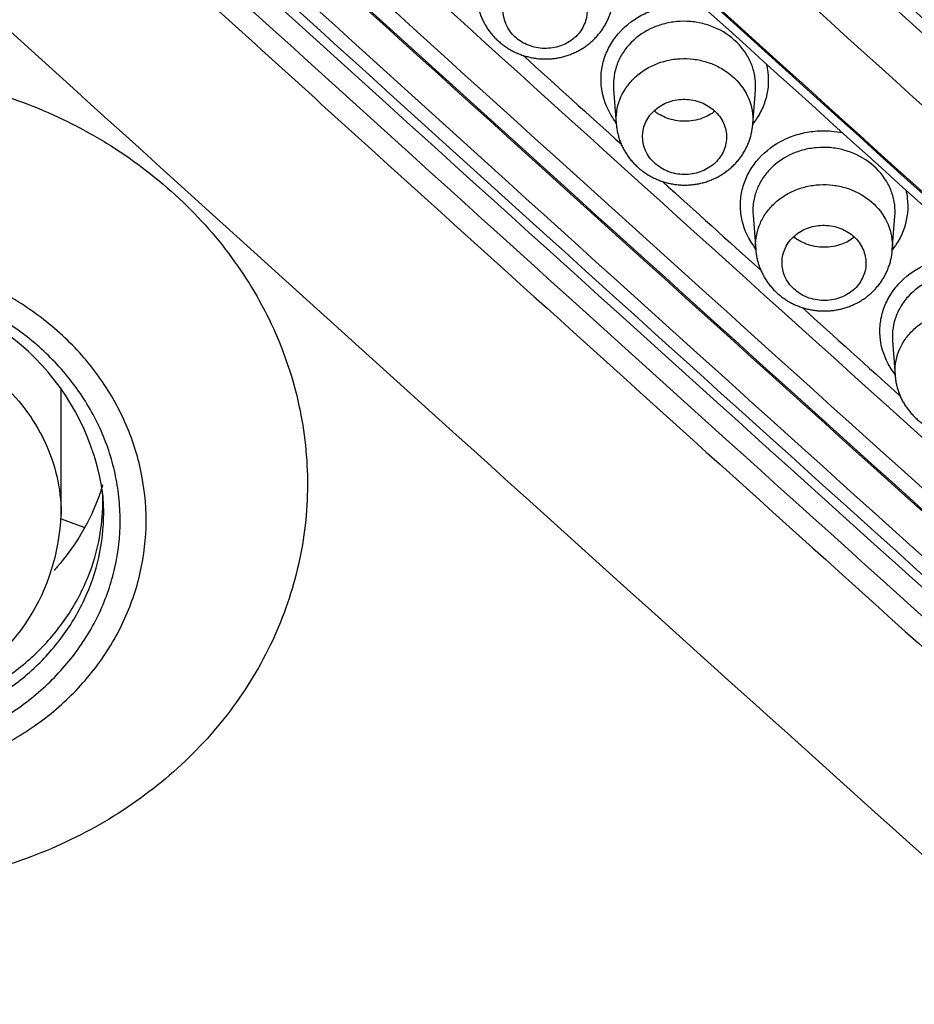
# Model space of a CAD drawing. Units: millimetres. Extents: x -18 to 873, y -18 to 2071.
# Drawn here: x 130 to 140, y 1547 to 1559 of the extents above; entities that cross this region are included whole.
import ezdxf

# ---------------------------------------------------------------- set-up
doc = ezdxf.new("R2010")
doc.units = ezdxf.units.MM
doc.layers.add('Default', color=7, linetype='Continuous')
doc.layers.add('DV1_Default', color=7, linetype='Continuous')

# ---------------------------------------------------------------- blocks, each defined once
blk = doc.blocks.new('SE')
at = {"layer": 'DV1_Default', "color": 7}
for p, q in [((136.843, 1557.791), (136.874, 1557.378)), ((138.502, 1557.371), (138.533, 1557.778)), ((138.505, 1556.29), (138.536, 1555.877)), ((140.164, 1555.871), (140.195, 1556.278)), ((140.167, 1554.791), (140.198, 1554.379)), ((130.26, 1552.725), (130.26, 1554.234)), ((130.26, 1552.672), (130.53, 1552.572)), ((130.26, 1552.672), (130.53, 1552.572))]:
    blk.add_line(p, q, dxfattribs=at)
for centre, radius, start, end in [((2350.666, 4007.055), 3295.268, 227.788498, 228.099532), ((2169.911, 3805.944), 3028.003, 227.767993, 228.106939), ((2156.065, 3790.685), 3007.532, 227.766839, 228.108053), ((2393.806, 4054.579), 3364.242, 227.792537, 228.09753), ((2395.703, 4056.61), 3366.92, 227.792563, 228.097337), ((2391.079, 4052.49), 3362.923, 227.792015, 228.097118), ((2393.41, 4054.563), 3366.471, 227.792554, 228.097333), ((2165.246, 3801.823), 3026.743, 227.767861, 228.10689), ((2393.549, 4054.678), 3366.839, 227.792551, 228.097333), ((2392.538, 4053.817), 3365.935, 227.792376, 228.097259), ((2165.833, 3802.344), 3027.636, 227.768021, 228.10695), ((2166.023, 3802.502), 3028.135, 227.768018, 228.106948), ((2311.203, 3965.068), 3248.203, 227.786346, 228.102177), ((2390.932, 4052.365), 3362.541, 227.88088, 227.907822), ((2390.932, 4052.365), 3362.541, 227.91907, 227.945982), ((127.932, 1552.573), 2.851, 7.6639, 82.1475), ((2390.932, 4052.365), 3362.541, 227.957232, 227.984096), ((127.765, 1552.821), 2.497, 236.5526, 357.8045)]:
    blk.add_arc(centre, radius, start, end, dxfattribs=at)
for centre, major_axis, ratio, start_param, end_param in [((154.704, 1546.022), (64.916, 0), 0.891007, 0, 3.210182), ((156.188, 2111.676), (832.491, -934.327), 0.32102, -1.249852, -1.234823), ((155.765, 2111.299), (832.89, -934.775), 0.32102, -1.249852, -1.234823), ((153.642, 2109.408), (832.89, -934.775), 0.32102, -1.249852, -1.234823)]:
    blk.add_ellipse(centre, major_axis=major_axis, ratio=ratio, start_param=start_param, end_param=end_param, dxfattribs=at)
for points, knots in [([(154.704, 1608.978), (153.455, 1608.977), (151.515, 1608.916), (148.425, 1608.702), (146.05, 1608.429), (144.165, 1608.168), (142.933, 1607.965), (142.165, 1607.831), (141.638, 1607.734), (140.969, 1607.607), (139.747, 1607.361), (137.699, 1606.902), (135.169, 1606.242), (132.388, 1605.398), (129.245, 1604.309), (126.289, 1603.11), (124.073, 1602.084), (123.103, 1601.609), (122.632, 1601.374), (121.858, 1600.981), (120.494, 1600.258), (118.77, 1599.276), (117.423, 1598.45), (116.65, 1597.954), (116.026, 1597.549), (115.014, 1596.873), (113.713, 1595.951), (112.521, 1595.058), (111.755, 1594.459), (111.325, 1594.115), (110.848, 1593.729), (109.932, 1592.971), (108.613, 1591.815), (107.464, 1590.742), (106.777, 1590.072), (106.164, 1589.464), (105.391, 1588.673), (104.3, 1587.5), (103.356, 1586.429), (102.679, 1585.624), (102.345, 1585.217), (101.801, 1584.549), (101.176, 1583.752), (100.572, 1582.941), (100.104, 1582.302), (99.561, 1581.539), (99, 1580.714), (98.643, 1580.172), (98.182, 1579.465), (97.669, 1578.642), (97.186, 1577.83), (96.914, 1577.363), (96.468, 1576.585), (96.015, 1575.753), (95.641, 1575.031), (95.395, 1574.551), (95.051, 1573.861), (94.677, 1573.072), (94.406, 1572.479), (94.049, 1571.681), (93.698, 1570.855), (93.386, 1570.071), (93.179, 1569.54), (92.916, 1568.842), (92.646, 1568.081), (92.457, 1567.523), (92.28, 1566.989), (92.065, 1566.312), (91.865, 1565.639), (91.725, 1565.152), (91.55, 1564.522), (91.372, 1563.834), (91.222, 1563.212), (91.086, 1562.631), (90.945, 1561.991), (90.816, 1561.347), (90.71, 1560.797), (90.603, 1560.205), (90.51, 1559.641), (90.421, 1559.068), (90.342, 1558.518), (90.269, 1557.952), (90.197, 1557.348), (90.146, 1556.875), (90.092, 1556.308), (90.052, 1555.854), (90.02, 1555.438), (89.987, 1554.946), (89.965, 1554.592), (89.939, 1554.087), (89.924, 1553.728), (89.91, 1553.341), (89.903, 1553.087), (89.897, 1552.859), (89.894, 1552.726), (89.893, 1552.668)], [0, 0, 0, 0, 0.034061, 0.064136, 0.089293, 0.107739, 0.120385, 0.127392, 0.130991, 0.136611, 0.147869, 0.168608, 0.199923, 0.226942, 0.256704, 0.301041, 0.324271, 0.331568, 0.334205, 0.340473, 0.358251, 0.38177, 0.401789, 0.407233, 0.410313, 0.424895, 0.445142, 0.460082, 0.471528, 0.475676, 0.477396, 0.490814, 0.513091, 0.532789, 0.540627, 0.543582, 0.560261, 0.575847, 0.594755, 0.605993, 0.60967, 0.611677, 0.633692, 0.642351, 0.644345, 0.659326, 0.672699, 0.676751, 0.680449, 0.700157, 0.708371, 0.711336, 0.717811, 0.737726, 0.742401, 0.744547, 0.755442, 0.767776, 0.773307, 0.77696, 0.796654, 0.802949, 0.804919, 0.815543, 0.827686, 0.831729, 0.835118, 0.846417, 0.855337, 0.858523, 0.863313, 0.877143, 0.882248, 0.8847, 0.897069, 0.904155, 0.906677, 0.915801, 0.924302, 0.925821, 0.935244, 0.942921, 0.944955, 0.955609, 0.958874, 0.964049, 0.970873, 0.972876, 0.980532, 0.982747, 0.9898, 0.99255, 0.9956, 0.998286, 1, 1, 1, 1]), ([(89.793, 1547.073), (89.792, 1548.819), (89.954, 1552.102), (90.663, 1556.807), (91.723, 1561.084), (93.071, 1565.034), (94.668, 1568.742), (96.617, 1572.493), (99.133, 1576.541), (102.464, 1580.976), (106.756, 1585.647), (112.146, 1590.344), (118.232, 1594.463), (124.776, 1597.87), (131.518, 1600.536), (138.826, 1602.585), (146.605, 1603.916), (151.973, 1604.243), (154.695, 1604.243), (154.704, 1604.244)], [0, 0, 0, 0, 0.05804, 0.109194, 0.157766, 0.20362, 0.246432, 0.289811, 0.341056, 0.400208, 0.467121, 0.541511, 0.623132, 0.692944, 0.765656, 0.841204, 0.919368, 0.999753, 1, 1, 1, 1]), ([(90.014, 1541.124), (89.998, 1541.356), (89.984, 1541.588), (89.919, 1542.771), (89.893, 1543.719), (89.895, 1546.557), (90, 1548.438), (90.414, 1552.179), (90.723, 1554.04), (91.342, 1556.814), (91.574, 1557.737), (91.961, 1559.116), (92.097, 1559.575), (92.382, 1560.492), (92.531, 1560.95), (93.306, 1563.226), (94.022, 1565.006), (95.64, 1568.484), (96.542, 1570.184), (98.531, 1573.502), (99.618, 1575.121), (101.096, 1577.094), (101.397, 1577.486), (102.012, 1578.265), (102.326, 1578.651), (103.279, 1579.796), (103.933, 1580.543), (105.951, 1582.734), (108.788, 1585.522), (111.915, 1588.052), (114.371, 1589.85), (115.207, 1590.433), (116.919, 1591.565), (117.795, 1592.115), (120.453, 1593.699), (122.271, 1594.669), (125.995, 1596.444), (127.901, 1597.249), (131.803, 1598.692), (133.798, 1599.331), (136.349, 1600.023), (136.863, 1600.156), (137.893, 1600.41), (138.409, 1600.532), (139.96, 1600.879), (140.997, 1601.087), (144.12, 1601.641), (146.217, 1601.919), (150.439, 1602.291), (152.564, 1602.385), (154.704, 1602.385)], [0, 0, 0, 0, 0.007332, 0.007332, 0.037413, 0.037413, 0.097575, 0.097575, 0.157737, 0.157737, 0.187817, 0.187817, 0.202858, 0.202858, 0.217898, 0.217898, 0.27806, 0.27806, 0.338222, 0.338222, 0.398383, 0.398383, 0.413424, 0.413424, 0.428464, 0.428464, 0.458545, 0.458545, 0.518707, 0.578868, 0.578868, 0.608949, 0.608949, 0.63903, 0.63903, 0.699192, 0.699192, 0.759353, 0.759353, 0.819515, 0.819515, 0.834555, 0.834555, 0.849596, 0.849596, 0.879677, 0.879677, 0.939838, 0.939838, 1, 1, 1, 1]), ([(154.704, 1598.777), (152.665, 1598.777), (150.637, 1598.688), (146.604, 1598.332), (144.598, 1598.066), (141.607, 1597.534), (140.611, 1597.333), (138.641, 1596.892), (137.666, 1596.65), (134.769, 1595.863), (130.982, 1594.651), (127.344, 1593.117), (124.672, 1591.843), (123.791, 1591.398), (122.484, 1590.699), (122.05, 1590.46), (121.19, 1589.974), (120.765, 1589.727), (118.657, 1588.47), (117.038, 1587.397), (113.93, 1585.121), (112.441, 1583.918), (109.595, 1581.38), (108.237, 1580.046), (106.624, 1578.294), (106.305, 1577.939), (105.68, 1577.224), (105.373, 1576.864), (104.467, 1575.775), (103.886, 1575.039), (102.207, 1572.796), (101.174, 1571.259), (99.279, 1568.1), (98.418, 1566.478), (97.256, 1563.98), (96.891, 1563.137), (96.376, 1561.856), (96.21, 1561.426), (95.892, 1560.566), (95.739, 1560.135), (95.004, 1557.976), (94.516, 1556.233), (93.731, 1552.719), (93.436, 1550.947), (93.039, 1547.374), (92.938, 1545.573), (92.937, 1541.941), (93.037, 1540.136), (93.434, 1536.552), (93.73, 1534.772), (94.322, 1532.12), (94.544, 1531.24), (94.915, 1529.923), (95.044, 1529.485), (95.316, 1528.61), (95.458, 1528.174), (96.197, 1526.008), (96.88, 1524.314), (98.422, 1521.001), (99.282, 1519.382), (101.178, 1516.22), (102.215, 1514.677), (103.908, 1512.42), (104.496, 1511.676), (105.706, 1510.223), (106.329, 1509.512), (108.251, 1507.427), (110.954, 1504.771), (113.935, 1502.361), (116.277, 1500.647), (117.075, 1500.092), (118.299, 1499.282), (118.712, 1499.016), (119.544, 1498.493), (119.964, 1498.237), (122.072, 1496.981), (123.804, 1496.057), (127.351, 1494.367), (129.168, 1493.601), (132.887, 1492.226), (134.789, 1491.617), (137.222, 1490.958), (137.712, 1490.831), (138.693, 1490.589), (139.184, 1490.473), (140.66, 1490.143), (141.648, 1489.945), (144.622, 1489.417), (146.619, 1489.153), (150.64, 1488.799), (152.665, 1488.709), (154.704, 1488.709)], [0, 0, 0, 0, 0.03125, 0.03125, 0.0625, 0.0625, 0.078125, 0.078125, 0.09375, 0.09375, 0.125, 0.15625, 0.15625, 0.171875, 0.171875, 0.179687, 0.179687, 0.1875, 0.1875, 0.21875, 0.21875, 0.25, 0.25, 0.28125, 0.28125, 0.289062, 0.289062, 0.296875, 0.296875, 0.3125, 0.3125, 0.34375, 0.34375, 0.375, 0.375, 0.390625, 0.390625, 0.398437, 0.398437, 0.40625, 0.40625, 0.4375, 0.4375, 0.46875, 0.46875, 0.5, 0.5, 0.53125, 0.53125, 0.5625, 0.5625, 0.578125, 0.578125, 0.585937, 0.585937, 0.59375, 0.59375, 0.625, 0.625, 0.65625, 0.65625, 0.6875, 0.6875, 0.703125, 0.703125, 0.71875, 0.71875, 0.75, 0.78125, 0.78125, 0.796875, 0.796875, 0.804687, 0.804687, 0.8125, 0.8125, 0.84375, 0.84375, 0.875, 0.875, 0.90625, 0.90625, 0.914062, 0.914062, 0.921875, 0.921875, 0.9375, 0.9375, 0.96875, 0.96875, 1, 1, 1, 1]), ([(134.895, 1564.101), (134.841, 1564.147), (134.787, 1564.193), (134.676, 1564.282), (134.619, 1564.323), (134.442, 1564.443), (134.318, 1564.517), (134.058, 1564.647), (133.922, 1564.703), (133.646, 1564.798), (133.505, 1564.836), (133.217, 1564.894), (133.068, 1564.915), (132.773, 1564.936), (132.626, 1564.937), (132.333, 1564.92), (132.187, 1564.903), (131.896, 1564.848), (131.754, 1564.812), (131.478, 1564.722), (131.344, 1564.668), (131.085, 1564.542), (130.959, 1564.47), (130.723, 1564.313), (130.613, 1564.227), (130.405, 1564.041), (130.307, 1563.94), (130.04, 1563.622), (129.9, 1563.392), (129.745, 1563.017), (129.704, 1562.889), (129.642, 1562.631), (129.622, 1562.5), (129.601, 1562.235), (129.601, 1562.1), (129.623, 1561.835), (129.645, 1561.704), (129.707, 1561.445), (129.749, 1561.317), (129.854, 1561.066), (129.915, 1560.945), (130.057, 1560.712), (130.137, 1560.6), (130.271, 1560.439), (130.318, 1560.386), (130.416, 1560.285), (130.467, 1560.236), (130.624, 1560.092), (130.731, 1559.997), (130.941, 1559.805), (131.046, 1559.71), (131.995, 1558.851), (132.837, 1558.086), (137.052, 1554.272), (140.424, 1551.233), (143.796, 1548.209)], [0, 0, 0, 0, 0.007813, 0.007813, 0.015625, 0.015625, 0.03125, 0.03125, 0.046875, 0.046875, 0.0625, 0.0625, 0.078125, 0.078125, 0.09375, 0.09375, 0.109375, 0.109375, 0.125, 0.125, 0.140625, 0.140625, 0.15625, 0.15625, 0.171875, 0.171875, 0.1875, 0.1875, 0.21875, 0.21875, 0.234375, 0.234375, 0.25, 0.25, 0.265625, 0.265625, 0.28125, 0.28125, 0.296875, 0.296875, 0.3125, 0.3125, 0.328125, 0.328125, 0.335938, 0.335938, 0.34375, 0.34375, 0.359375, 0.359375, 0.375, 0.375, 0.5, 0.5, 1, 1, 1, 1]), ([(143.796, 1548.209), (143.902, 1548.114), (144.013, 1548.026), (144.251, 1547.865), (144.376, 1547.792), (144.767, 1547.598), (145.049, 1547.503), (145.632, 1547.389), (145.932, 1547.369), (146.378, 1547.397), (146.526, 1547.416), (146.817, 1547.473), (146.96, 1547.51), (147.378, 1547.65), (147.642, 1547.781), (147.994, 1548.02), (148.104, 1548.107), (148.312, 1548.294), (148.409, 1548.396), (148.585, 1548.608), (148.663, 1548.719), (148.803, 1548.951), (148.864, 1549.073), (149.015, 1549.446), (149.075, 1549.703), (149.112, 1550.234), (149.088, 1550.497), (148.99, 1550.884), (148.947, 1551.013), (148.841, 1551.259), (148.779, 1551.379), (148.635, 1551.609), (148.553, 1551.72), (148.372, 1551.932), (148.272, 1552.031), (148.062, 1552.221), (147.956, 1552.314), (147.746, 1552.504), (147.64, 1552.598), (146.691, 1553.448), (145.849, 1554.206), (143.321, 1556.48), (141.635, 1557.999), (139.107, 1560.283), (138.265, 1561.045), (137.001, 1562.19), (136.579, 1562.571), (135.947, 1563.144), (135.737, 1563.335), (135.421, 1563.622), (135.315, 1563.717), (135.105, 1563.908), (135.001, 1564.005), (134.895, 1564.101)], [0, 0, 0, 0, 0.015625, 0.015625, 0.03125, 0.03125, 0.0625, 0.0625, 0.09375, 0.09375, 0.109375, 0.109375, 0.125, 0.125, 0.15625, 0.15625, 0.171875, 0.171875, 0.1875, 0.1875, 0.203125, 0.203125, 0.21875, 0.21875, 0.25, 0.25, 0.28125, 0.28125, 0.296875, 0.296875, 0.3125, 0.3125, 0.328125, 0.328125, 0.34375, 0.34375, 0.359375, 0.359375, 0.375, 0.375, 0.5, 0.5, 0.75, 0.75, 0.875, 0.875, 0.9375, 0.9375, 0.96875, 0.96875, 0.984375, 0.984375, 1, 1, 1, 1]), ([(135.606, 1558.483), (135.642, 1558.433), (135.688, 1558.39), (135.796, 1558.322), (135.858, 1558.298), (135.985, 1558.273), (136.052, 1558.272), (136.181, 1558.292), (136.243, 1558.314), (136.352, 1558.377), (136.4, 1558.418), (136.475, 1558.515), (136.501, 1558.569), (136.529, 1558.685), (136.53, 1558.744), (136.506, 1558.86), (136.481, 1558.916), (136.41, 1559.014), (136.363, 1559.058), (136.256, 1559.125), (136.195, 1559.149), (136.067, 1559.175), (136, 1559.176), (135.872, 1559.156), (135.81, 1559.135), (135.699, 1559.071), (135.652, 1559.03), (135.577, 1558.934), (135.551, 1558.879), (135.51, 1558.707), (135.534, 1558.583), (135.606, 1558.483)], [0, 0, 0, 0, 0.0625, 0.0625, 0.125, 0.125, 0.1875, 0.1875, 0.25, 0.25, 0.3125, 0.3125, 0.375, 0.375, 0.4375, 0.4375, 0.5, 0.5, 0.5625, 0.5625, 0.625, 0.625, 0.6875, 0.6875, 0.75, 0.75, 0.8125, 0.8125, 0.875, 0.875, 1, 1, 1, 1]), ([(135.213, 1558.88), (135.213, 1558.879), (135.213, 1558.87), (135.215, 1558.852), (135.218, 1558.826), (135.223, 1558.8), (135.228, 1558.774), (135.234, 1558.749), (135.241, 1558.723), (135.249, 1558.698), (135.258, 1558.673), (135.267, 1558.649), (135.278, 1558.625), (135.289, 1558.601), (135.301, 1558.578), (135.314, 1558.555), (135.327, 1558.532), (135.341, 1558.51), (135.357, 1558.489), (135.372, 1558.468), (135.389, 1558.447), (135.406, 1558.427), (135.424, 1558.407), (135.443, 1558.388), (135.462, 1558.37), (135.482, 1558.352), (135.503, 1558.334), (135.524, 1558.318), (135.546, 1558.302), (135.569, 1558.287), (135.592, 1558.272), (135.615, 1558.258), (135.639, 1558.245), (135.663, 1558.233), (135.688, 1558.222), (135.713, 1558.211), (135.739, 1558.201), (135.764, 1558.192), (135.79, 1558.184), (135.816, 1558.177), (135.843, 1558.171), (135.87, 1558.165), (135.897, 1558.16), (135.924, 1558.156), (135.951, 1558.153), (135.978, 1558.151), (136.006, 1558.15), (136.033, 1558.15), (136.061, 1558.15), (136.088, 1558.152), (136.115, 1558.154), (136.142, 1558.157), (136.169, 1558.161), (136.196, 1558.166), (136.223, 1558.172), (136.25, 1558.179), (136.276, 1558.186), (136.302, 1558.195), (136.328, 1558.204), (136.354, 1558.214), (136.379, 1558.225), (136.403, 1558.237), (136.427, 1558.249), (136.45, 1558.262), (136.473, 1558.276), (136.496, 1558.291), (136.518, 1558.306), (136.539, 1558.323), (136.56, 1558.339), (136.581, 1558.357), (136.601, 1558.375), (136.62, 1558.394), (136.638, 1558.414), (136.656, 1558.434), (136.673, 1558.454), (136.69, 1558.476), (136.706, 1558.497), (136.72, 1558.52), (136.734, 1558.542), (136.748, 1558.565), (136.76, 1558.589), (136.772, 1558.613), (136.783, 1558.637), (136.792, 1558.661), (136.801, 1558.686), (136.809, 1558.71), (136.816, 1558.735), (136.823, 1558.76), (136.828, 1558.786), (136.833, 1558.812), (136.836, 1558.837), (136.839, 1558.859), (136.839, 1558.87), (136.84, 1558.873)], [0, 0, 0, 0, 0.000861, 0.011846, 0.022837, 0.033835, 0.044839, 0.055847, 0.06686, 0.077876, 0.088895, 0.099917, 0.11094, 0.121964, 0.13299, 0.144017, 0.154859, 0.165821, 0.176836, 0.187878, 0.198946, 0.210041, 0.221162, 0.232308, 0.243479, 0.254672, 0.265888, 0.277123, 0.288376, 0.299645, 0.310927, 0.322222, 0.333526, 0.344838, 0.356156, 0.367477, 0.378801, 0.390126, 0.40145, 0.412523, 0.423838, 0.435186, 0.446536, 0.457888, 0.469241, 0.480597, 0.491954, 0.503314, 0.514675, 0.526038, 0.537298, 0.548613, 0.559996, 0.571392, 0.582797, 0.594206, 0.605613, 0.617015, 0.628406, 0.639782, 0.651137, 0.662423, 0.67356, 0.684706, 0.695872, 0.707057, 0.71826, 0.729479, 0.740712, 0.751956, 0.763208, 0.774463, 0.785718, 0.796971, 0.808216, 0.819452, 0.830673, 0.841877, 0.853061, 0.864222, 0.875358, 0.886467, 0.897547, 0.908598, 0.919602, 0.930134, 0.941067, 0.952012, 0.962968, 0.973935, 0.984911, 0.995894, 1, 1, 1, 1]), ([(136.873, 1557.393), (136.852, 1557.42), (136.833, 1557.448), (136.753, 1557.579), (136.713, 1557.694), (136.692, 1557.868), (136.691, 1557.927), (136.702, 1558.044), (136.714, 1558.101), (136.751, 1558.213), (136.775, 1558.268), (136.836, 1558.371), (136.871, 1558.42), (136.994, 1558.557), (137.096, 1558.632), (137.268, 1558.716), (137.328, 1558.739), (137.452, 1558.773), (137.517, 1558.785), (137.646, 1558.797), (137.711, 1558.797), (137.821, 1558.788), (137.866, 1558.781), (137.91, 1558.772)], [0, 0, 0, 0, 0.04536, 0.04536, 0.208719, 0.208719, 0.290399, 0.290399, 0.372078, 0.372078, 0.453758, 0.453758, 0.535438, 0.535438, 0.698797, 0.698797, 0.780477, 0.780477, 0.862157, 0.862157, 0.943836, 0.943836, 1, 1, 1, 1]), ([(138.219, 1558.426), (138.132, 1558.49), (138.031, 1558.538), (137.872, 1558.58), (137.817, 1558.59), (137.706, 1558.6), (137.651, 1558.599), (137.541, 1558.589), (137.486, 1558.579), (137.38, 1558.55), (137.329, 1558.531), (137.183, 1558.46), (137.097, 1558.396), (136.992, 1558.279), (136.962, 1558.238), (136.911, 1558.15), (136.89, 1558.103), (136.859, 1558.008), (136.849, 1557.959), (136.84, 1557.871), (136.84, 1557.831), (136.843, 1557.791)], [0, 0, 0, 0, 0.169623, 0.169623, 0.254434, 0.254434, 0.339245, 0.339245, 0.424057, 0.424057, 0.508868, 0.508868, 0.67849, 0.67849, 0.763302, 0.763302, 0.848113, 0.848113, 0.932924, 0.932924, 1, 1, 1, 1]), ([(138.533, 1557.778), (138.537, 1557.823), (138.536, 1557.868), (138.524, 1557.963), (138.513, 1558.011), (138.48, 1558.106), (138.458, 1558.153), (138.378, 1558.284), (138.306, 1558.362), (138.219, 1558.426)], [0, 0, 0, 0, 0.183878, 0.183878, 0.387909, 0.387909, 0.591939, 0.591939, 1, 1, 1, 1]), ([(136.875, 1557.378), (136.871, 1557.427), (136.873, 1557.477), (136.894, 1557.62), (136.93, 1557.712), (137.01, 1557.835), (137.042, 1557.875), (137.112, 1557.946), (137.151, 1557.978), (137.279, 1558.065), (137.376, 1558.107), (137.532, 1558.143), (137.584, 1558.15), (137.69, 1558.156), (137.744, 1558.154), (137.85, 1558.141), (137.902, 1558.129), (138.003, 1558.098), (138.052, 1558.078), (138.19, 1558.005), (138.272, 1557.941), (138.337, 1557.864)], [0, 0, 0, 0, 0.07941, 0.07941, 0.232842, 0.232842, 0.309558, 0.309558, 0.386274, 0.386274, 0.539705, 0.539705, 0.616421, 0.616421, 0.693137, 0.693137, 0.769853, 0.769853, 0.846568, 0.846568, 1, 1, 1, 1]), ([(138.663, 1558.092), (138.671, 1558.059), (138.677, 1558.025), (138.695, 1557.874), (138.684, 1557.756), (138.628, 1557.587), (138.604, 1557.534), (138.553, 1557.446), (138.529, 1557.411), (138.503, 1557.378)], [0, 0, 0, 0, 0.135925, 0.135925, 0.603168, 0.603168, 0.836789, 0.836789, 1, 1, 1, 1]), ([(127.782, 1558.005), (127.834, 1558.009), (127.936, 1558.007), (128.088, 1557.999), (128.24, 1557.987), (128.392, 1557.972), (128.543, 1557.952), (128.694, 1557.929), (128.969, 1557.88), (129.364, 1557.786), (129.866, 1557.618), (130.348, 1557.407), (130.956, 1557.071), (131.645, 1556.553), (132.32, 1555.803), (132.821, 1554.95), (133.128, 1554.029), (133.23, 1553.074), (133.122, 1552.122), (132.809, 1551.209), (132.303, 1550.37), (131.623, 1549.637), (130.932, 1549.138), (130.322, 1548.817), (129.839, 1548.617), (129.337, 1548.461), (128.905, 1548.369), (128.555, 1548.318), (128.291, 1548.291), (128.026, 1548.276), (127.848, 1548.275), (127.76, 1548.272)], [0, 0, 0, 0, 0.008972, 0.017928, 0.026874, 0.035819, 0.044769, 0.05373, 0.062711, 0.094019, 0.125364, 0.156655, 0.187985, 0.250501, 0.312991, 0.37546, 0.437908, 0.500337, 0.562749, 0.625153, 0.687558, 0.749979, 0.812428, 0.843684, 0.874982, 0.906248, 0.937544, 0.953183, 0.968781, 0.984374, 1, 1, 1, 1]), ([(138.337, 1557.864), (138.403, 1557.787), (138.45, 1557.699), (138.49, 1557.561), (138.499, 1557.513), (138.504, 1557.434), (138.504, 1557.403), (138.502, 1557.371)], [0, 0, 0, 0, 0.54645, 0.54645, 0.819675, 0.819675, 1, 1, 1, 1]), ([(137.268, 1556.98), (137.304, 1556.93), (137.35, 1556.888), (137.458, 1556.82), (137.52, 1556.796), (137.647, 1556.771), (137.714, 1556.77), (137.843, 1556.79), (137.905, 1556.812), (138.014, 1556.875), (138.062, 1556.916), (138.137, 1557.013), (138.163, 1557.067), (138.191, 1557.183), (138.192, 1557.242), (138.168, 1557.358), (138.143, 1557.413), (138.072, 1557.512), (138.025, 1557.555), (137.918, 1557.622), (137.857, 1557.647), (137.729, 1557.672), (137.662, 1557.673), (137.534, 1557.653), (137.472, 1557.632), (137.361, 1557.568), (137.314, 1557.527), (137.239, 1557.431), (137.213, 1557.376), (137.172, 1557.205), (137.196, 1557.08), (137.268, 1556.98)], [0, 0, 0, 0, 0.0625, 0.0625, 0.125, 0.125, 0.1875, 0.1875, 0.25, 0.25, 0.3125, 0.3125, 0.375, 0.375, 0.4375, 0.4375, 0.5, 0.5, 0.5625, 0.5625, 0.625, 0.625, 0.6875, 0.6875, 0.75, 0.75, 0.8125, 0.8125, 0.875, 0.875, 1, 1, 1, 1]), ([(138.051, 1557.527), (138.006, 1557.492), (137.954, 1557.463), (137.832, 1557.419), (137.76, 1557.407), (137.652, 1557.407), (137.615, 1557.411), (137.544, 1557.424), (137.51, 1557.433), (137.421, 1557.467), (137.37, 1557.496), (137.325, 1557.531)], [0, 0, 0, 0, 0.226808, 0.226808, 0.500357, 0.500357, 0.637132, 0.637132, 0.773906, 0.773906, 1, 1, 1, 1]), ([(136.875, 1557.377), (136.875, 1557.377), (136.875, 1557.369), (136.877, 1557.35), (136.88, 1557.325), (136.885, 1557.299), (136.89, 1557.273), (136.896, 1557.248), (136.903, 1557.222), (136.911, 1557.197), (136.919, 1557.172), (136.929, 1557.148), (136.939, 1557.124), (136.95, 1557.1), (136.962, 1557.076), (136.975, 1557.053), (136.988, 1557.031), (137.003, 1557.009), (137.018, 1556.987), (137.033, 1556.966), (137.05, 1556.946), (137.067, 1556.925), (137.085, 1556.906), (137.104, 1556.887), (137.123, 1556.868), (137.143, 1556.85), (137.164, 1556.833), (137.185, 1556.816), (137.207, 1556.801), (137.229, 1556.785), (137.252, 1556.771), (137.276, 1556.757), (137.3, 1556.744), (137.324, 1556.732), (137.349, 1556.72), (137.374, 1556.71), (137.399, 1556.7), (137.425, 1556.691), (137.451, 1556.683), (137.477, 1556.675), (137.503, 1556.669), (137.53, 1556.663), (137.557, 1556.658), (137.584, 1556.655), (137.611, 1556.652), (137.639, 1556.649), (137.666, 1556.648), (137.694, 1556.648), (137.721, 1556.648), (137.748, 1556.65), (137.775, 1556.652), (137.803, 1556.655), (137.83, 1556.659), (137.857, 1556.664), (137.884, 1556.67), (137.91, 1556.676), (137.937, 1556.684), (137.963, 1556.692), (137.989, 1556.702), (138.014, 1556.712), (138.039, 1556.723), (138.064, 1556.734), (138.088, 1556.747), (138.111, 1556.76), (138.134, 1556.773), (138.157, 1556.788), (138.179, 1556.803), (138.2, 1556.82), (138.221, 1556.836), (138.242, 1556.854), (138.262, 1556.872), (138.281, 1556.891), (138.299, 1556.91), (138.317, 1556.931), (138.335, 1556.951), (138.351, 1556.972), (138.367, 1556.994), (138.382, 1557.016), (138.396, 1557.039), (138.409, 1557.062), (138.422, 1557.086), (138.433, 1557.109), (138.444, 1557.134), (138.454, 1557.158), (138.463, 1557.182), (138.471, 1557.207), (138.478, 1557.232), (138.484, 1557.257), (138.49, 1557.283), (138.494, 1557.308), (138.498, 1557.334), (138.501, 1557.356), (138.501, 1557.367), (138.502, 1557.371)], [0, 0, 0, 0, 0.000232, 0.011216, 0.022205, 0.033201, 0.044202, 0.055209, 0.066219, 0.077232, 0.088248, 0.099267, 0.110287, 0.121308, 0.132331, 0.143355, 0.154192, 0.165151, 0.176163, 0.187201, 0.198266, 0.209358, 0.220476, 0.23162, 0.242788, 0.253979, 0.265192, 0.276424, 0.287675, 0.298942, 0.310223, 0.321515, 0.332818, 0.344129, 0.355445, 0.366765, 0.378088, 0.389411, 0.400735, 0.411808, 0.423122, 0.434471, 0.445823, 0.457176, 0.468532, 0.479889, 0.491249, 0.50261, 0.513973, 0.525339, 0.536598, 0.547914, 0.559299, 0.570699, 0.582107, 0.593519, 0.60493, 0.616336, 0.62773, 0.63911, 0.650469, 0.661757, 0.672896, 0.684046, 0.695216, 0.706406, 0.717614, 0.728837, 0.740075, 0.751323, 0.762579, 0.773839, 0.785099, 0.796355, 0.807605, 0.818844, 0.830068, 0.841276, 0.852463, 0.863627, 0.874765, 0.885876, 0.896958, 0.908011, 0.919007, 0.929553, 0.940487, 0.951433, 0.96239, 0.973357, 0.984333, 0.995316, 1, 1, 1, 1]), ([(138.535, 1555.893), (138.514, 1555.92), (138.494, 1555.948), (138.415, 1556.079), (138.375, 1556.194), (138.353, 1556.368), (138.353, 1556.427), (138.364, 1556.544), (138.376, 1556.601), (138.413, 1556.713), (138.438, 1556.768), (138.498, 1556.871), (138.534, 1556.92), (138.657, 1557.057), (138.758, 1557.132), (138.931, 1557.216), (138.991, 1557.238), (139.115, 1557.272), (139.18, 1557.284), (139.309, 1557.296), (139.374, 1557.296), (139.484, 1557.287), (139.528, 1557.28), (139.571, 1557.272)], [0, 0, 0, 0, 0.045966, 0.045966, 0.209349, 0.209349, 0.291041, 0.291041, 0.372732, 0.372732, 0.454424, 0.454424, 0.536115, 0.536115, 0.699498, 0.699498, 0.78119, 0.78119, 0.862881, 0.862881, 0.944573, 0.944573, 1, 1, 1, 1]), ([(139.882, 1556.925), (139.795, 1556.989), (139.694, 1557.036), (139.535, 1557.079), (139.48, 1557.089), (139.369, 1557.098), (139.314, 1557.098), (139.204, 1557.088), (139.149, 1557.078), (139.043, 1557.049), (138.992, 1557.03), (138.846, 1556.959), (138.76, 1556.895), (138.655, 1556.779), (138.624, 1556.737), (138.573, 1556.65), (138.552, 1556.603), (138.521, 1556.508), (138.511, 1556.459), (138.502, 1556.37), (138.502, 1556.33), (138.505, 1556.29)], [0, 0, 0, 0, 0.169541, 0.169541, 0.254312, 0.254312, 0.339083, 0.339083, 0.423854, 0.423854, 0.508624, 0.508624, 0.678166, 0.678166, 0.762937, 0.762937, 0.847707, 0.847707, 0.932478, 0.932478, 1, 1, 1, 1]), ([(140.195, 1556.278), (140.199, 1556.323), (140.198, 1556.367), (140.187, 1556.462), (140.175, 1556.51), (140.142, 1556.605), (140.12, 1556.652), (140.041, 1556.783), (139.969, 1556.861), (139.882, 1556.925)], [0, 0, 0, 0, 0.182834, 0.182834, 0.387126, 0.387126, 0.591417, 0.591417, 1, 1, 1, 1]), ([(138.536, 1555.877), (138.536, 1555.878), (138.536, 1555.879), (138.529, 1555.975), (138.544, 1556.072), (138.595, 1556.207), (138.618, 1556.251), (138.671, 1556.333), (138.702, 1556.372), (138.773, 1556.443), (138.812, 1556.476), (138.897, 1556.534), (138.942, 1556.559), (139.038, 1556.601), (139.088, 1556.617), (139.191, 1556.642), (139.244, 1556.649), (139.351, 1556.655), (139.404, 1556.653), (139.51, 1556.64), (139.563, 1556.629), (139.714, 1556.583), (139.808, 1556.534), (139.889, 1556.47)], [0, 0, 0, 0, 0.001551, 0.001551, 0.16796, 0.16796, 0.251164, 0.251164, 0.334368, 0.334368, 0.417572, 0.417572, 0.500776, 0.500776, 0.58398, 0.58398, 0.667184, 0.667184, 0.750388, 0.750388, 0.833592, 0.833592, 1, 1, 1, 1]), ([(140.325, 1556.592), (140.333, 1556.558), (140.339, 1556.525), (140.357, 1556.373), (140.345, 1556.256), (140.29, 1556.087), (140.266, 1556.033), (140.215, 1555.946), (140.191, 1555.911), (140.165, 1555.879)], [0, 0, 0, 0, 0.136735, 0.136735, 0.60457, 0.60457, 0.838487, 0.838487, 1, 1, 1, 1]), ([(139.889, 1556.47), (140.051, 1556.342), (140.151, 1556.158), (140.166, 1555.936), (140.166, 1555.903), (140.164, 1555.871)], [0, 0, 0, 0, 0.855923, 0.855923, 1, 1, 1, 1]), ([(138.93, 1555.48), (138.966, 1555.43), (139.012, 1555.387), (139.12, 1555.32), (139.182, 1555.296), (139.309, 1555.271), (139.377, 1555.27), (139.505, 1555.29), (139.567, 1555.312), (139.677, 1555.375), (139.725, 1555.416), (139.799, 1555.513), (139.825, 1555.567), (139.853, 1555.682), (139.854, 1555.742), (139.83, 1555.857), (139.805, 1555.913), (139.734, 1556.012), (139.687, 1556.055), (139.58, 1556.122), (139.519, 1556.146), (139.391, 1556.171), (139.324, 1556.173), (139.196, 1556.152), (139.134, 1556.131), (139.023, 1556.067), (138.976, 1556.026), (138.901, 1555.93), (138.875, 1555.875), (138.834, 1555.704), (138.858, 1555.58), (138.93, 1555.48)], [0, 0, 0, 0, 0.0625, 0.0625, 0.125, 0.125, 0.1875, 0.1875, 0.25, 0.25, 0.3125, 0.3125, 0.375, 0.375, 0.4375, 0.4375, 0.5, 0.5, 0.5625, 0.5625, 0.625, 0.625, 0.6875, 0.6875, 0.75, 0.75, 0.8125, 0.8125, 0.875, 0.875, 1, 1, 1, 1]), ([(139.713, 1556.027), (139.668, 1555.992), (139.616, 1555.963), (139.495, 1555.919), (139.422, 1555.907), (139.314, 1555.907), (139.277, 1555.911), (139.206, 1555.924), (139.172, 1555.933), (139.083, 1555.967), (139.032, 1555.995), (138.987, 1556.031)], [0, 0, 0, 0, 0.226581, 0.226581, 0.500361, 0.500361, 0.637252, 0.637252, 0.774142, 0.774142, 1, 1, 1, 1]), ([(127.737, 1549.552), (127.97, 1549.546), (128.199, 1549.562), (128.537, 1549.617), (128.648, 1549.64), (128.87, 1549.697), (128.98, 1549.73), (129.301, 1549.844), (129.503, 1549.938), (129.888, 1550.161), (130.07, 1550.291), (130.396, 1550.577), (130.542, 1550.734), (130.737, 1550.989), (130.797, 1551.078), (130.906, 1551.258), (131.005, 1551.443), (131.083, 1551.635), (131.151, 1551.831), (131.18, 1551.932), (131.249, 1552.236), (131.272, 1552.44), (131.273, 1552.851), (131.25, 1553.06), (131.161, 1553.465), (131.095, 1553.662), (130.963, 1553.95), (130.913, 1554.045), (130.805, 1554.228), (130.746, 1554.317), (130.555, 1554.575), (130.409, 1554.736), (130.08, 1555.033), (129.902, 1555.165), (129.616, 1555.339), (129.517, 1555.393), (129.314, 1555.492), (129.208, 1555.538), (128.888, 1555.659), (128.669, 1555.721), (128.217, 1555.805), (127.984, 1555.827), (127.751, 1555.827)], [0, 0, 0, 0, 0.0625, 0.0625, 0.09375, 0.09375, 0.125, 0.125, 0.1875, 0.1875, 0.25, 0.25, 0.3125, 0.3125, 0.34375, 0.34375, 0.375, 0.40625, 0.40625, 0.4375, 0.4375, 0.5, 0.5, 0.5625, 0.5625, 0.625, 0.625, 0.65625, 0.65625, 0.6875, 0.6875, 0.75, 0.75, 0.8125, 0.8125, 0.84375, 0.84375, 0.875, 0.875, 0.9375, 0.9375, 1, 1, 1, 1]), ([(138.537, 1555.877), (138.537, 1555.876), (138.537, 1555.866), (138.539, 1555.847), (138.543, 1555.822), (138.547, 1555.796), (138.552, 1555.77), (138.559, 1555.745), (138.566, 1555.72), (138.573, 1555.695), (138.582, 1555.67), (138.592, 1555.645), (138.602, 1555.621), (138.613, 1555.597), (138.626, 1555.574), (138.638, 1555.551), (138.652, 1555.528), (138.667, 1555.506), (138.682, 1555.484), (138.698, 1555.463), (138.715, 1555.442), (138.732, 1555.422), (138.75, 1555.402), (138.769, 1555.383), (138.788, 1555.365), (138.808, 1555.348), (138.828, 1555.331), (138.849, 1555.314), (138.871, 1555.299), (138.893, 1555.283), (138.916, 1555.269), (138.94, 1555.256), (138.963, 1555.243), (138.988, 1555.23), (139.012, 1555.219), (139.038, 1555.209), (139.063, 1555.199), (139.089, 1555.19), (139.115, 1555.182), (139.142, 1555.174), (139.168, 1555.168), (139.195, 1555.162), (139.222, 1555.158), (139.25, 1555.154), (139.277, 1555.151), (139.304, 1555.149), (139.331, 1555.148), (139.358, 1555.148), (139.386, 1555.148), (139.413, 1555.15), (139.44, 1555.152), (139.467, 1555.155), (139.494, 1555.16), (139.521, 1555.165), (139.548, 1555.171), (139.574, 1555.177), (139.601, 1555.185), (139.627, 1555.193), (139.653, 1555.203), (139.678, 1555.213), (139.703, 1555.224), (139.728, 1555.236), (139.753, 1555.248), (139.776, 1555.262), (139.8, 1555.276), (139.822, 1555.29), (139.845, 1555.306), (139.866, 1555.322), (139.887, 1555.339), (139.907, 1555.357), (139.927, 1555.375), (139.946, 1555.393), (139.964, 1555.413), (139.981, 1555.433), (139.998, 1555.453), (140.014, 1555.474), (140.03, 1555.496), (140.045, 1555.518), (140.059, 1555.541), (140.072, 1555.564), (140.084, 1555.587), (140.096, 1555.611), (140.107, 1555.635), (140.116, 1555.66), (140.125, 1555.685), (140.134, 1555.71), (140.141, 1555.735), (140.147, 1555.761), (140.153, 1555.787), (140.157, 1555.812), (140.161, 1555.838), (140.163, 1555.858), (140.164, 1555.868), (140.164, 1555.871)], [0, 0, 0, 0, 0.001838, 0.01274, 0.023656, 0.034586, 0.045532, 0.056493, 0.06747, 0.078463, 0.089471, 0.100494, 0.111532, 0.122583, 0.133648, 0.144724, 0.155812, 0.16691, 0.178017, 0.189133, 0.200257, 0.211388, 0.222615, 0.233563, 0.2446, 0.255667, 0.266765, 0.277893, 0.289052, 0.300239, 0.311453, 0.322694, 0.333959, 0.345247, 0.356554, 0.367878, 0.379218, 0.390571, 0.401934, 0.413304, 0.424679, 0.436056, 0.447434, 0.458811, 0.470212, 0.481537, 0.492752, 0.50399, 0.51525, 0.526533, 0.537836, 0.54916, 0.560502, 0.571861, 0.583236, 0.594623, 0.606019, 0.617421, 0.628826, 0.640231, 0.651631, 0.663024, 0.674406, 0.685774, 0.697124, 0.708454, 0.719783, 0.731231, 0.742254, 0.753295, 0.764354, 0.775429, 0.786519, 0.797624, 0.808742, 0.81987, 0.831007, 0.842149, 0.853294, 0.864438, 0.875579, 0.886714, 0.897839, 0.908952, 0.920051, 0.931133, 0.942195, 0.953237, 0.964257, 0.975253, 0.986225, 0.996907, 1, 1, 1, 1]), ([(140.197, 1554.394), (140.176, 1554.421), (140.156, 1554.45), (140.076, 1554.581), (140.036, 1554.696), (140.015, 1554.87), (140.015, 1554.929), (140.026, 1555.046), (140.038, 1555.103), (140.075, 1555.215), (140.1, 1555.27), (140.16, 1555.373), (140.196, 1555.421), (140.32, 1555.558), (140.421, 1555.633), (140.593, 1555.717), (140.653, 1555.739), (140.777, 1555.774), (140.843, 1555.785), (140.972, 1555.797), (141.037, 1555.797), (141.146, 1555.788), (141.189, 1555.782), (141.232, 1555.773)], [0, 0, 0, 0, 0.046457, 0.046457, 0.209861, 0.209861, 0.291563, 0.291563, 0.373264, 0.373264, 0.454966, 0.454966, 0.536668, 0.536668, 0.700072, 0.700072, 0.781773, 0.781773, 0.863475, 0.863475, 0.945177, 0.945177, 1, 1, 1, 1]), ([(141.545, 1555.426), (141.457, 1555.49), (141.357, 1555.537), (141.198, 1555.58), (141.143, 1555.59), (141.032, 1555.599), (140.977, 1555.599), (140.867, 1555.589), (140.811, 1555.579), (140.706, 1555.55), (140.655, 1555.531), (140.508, 1555.46), (140.422, 1555.396), (140.317, 1555.28), (140.287, 1555.239), (140.236, 1555.151), (140.214, 1555.104), (140.183, 1555.009), (140.173, 1554.961), (140.164, 1554.872), (140.164, 1554.831), (140.167, 1554.791)], [0, 0, 0, 0, 0.169481, 0.169481, 0.254222, 0.254222, 0.338963, 0.338963, 0.423703, 0.423703, 0.508444, 0.508444, 0.677925, 0.677925, 0.762666, 0.762666, 0.847407, 0.847407, 0.932147, 0.932147, 1, 1, 1, 1]), ([(127.755, 1555.562), (127.967, 1555.56), (128.178, 1555.539), (128.593, 1555.46), (128.793, 1555.403), (129.083, 1555.292), (129.178, 1555.251), (129.364, 1555.159), (129.455, 1555.109), (129.716, 1554.949), (129.878, 1554.829), (130.174, 1554.56), (130.309, 1554.41), (130.541, 1554.096), (130.64, 1553.93), (130.801, 1553.579), (130.862, 1553.397), (130.922, 1553.121), (130.938, 1553.028), (130.958, 1552.841), (130.963, 1552.746), (130.962, 1552.462), (130.941, 1552.276), (130.859, 1551.91), (130.797, 1551.727), (130.635, 1551.382), (130.537, 1551.218), (130.361, 1550.985), (130.297, 1550.91), (130.163, 1550.765), (130.093, 1550.697), (129.871, 1550.501), (129.708, 1550.383), (129.355, 1550.177), (129.17, 1550.091), (128.88, 1549.986), (128.782, 1549.956), (128.58, 1549.903), (128.476, 1549.881), (128.167, 1549.83), (127.959, 1549.814), (127.539, 1549.818), (127.327, 1549.839), (126.913, 1549.917), (126.709, 1549.975), (126.322, 1550.124), (126.138, 1550.214), (125.875, 1550.374), (125.789, 1550.432), (125.627, 1550.553), (125.55, 1550.617), (125.328, 1550.818), (125.195, 1550.965), (124.96, 1551.283), (124.862, 1551.449), (124.742, 1551.71), (124.707, 1551.799), (124.646, 1551.98), (124.62, 1552.073), (124.559, 1552.35), (124.539, 1552.536), (124.539, 1552.818), (124.545, 1552.913), (124.566, 1553.101), (124.581, 1553.194), (124.643, 1553.468), (124.704, 1553.647), (124.866, 1553.995), (124.966, 1554.16), (125.14, 1554.391), (125.203, 1554.466), (125.336, 1554.61), (125.408, 1554.68), (125.632, 1554.878), (125.794, 1554.994), (126.142, 1555.199), (126.331, 1555.287), (126.718, 1555.426), (126.918, 1555.479), (127.228, 1555.531), (127.333, 1555.544), (127.544, 1555.56), (127.649, 1555.563), (127.755, 1555.562)], [0, 0, 0, 0, 0.03125, 0.03125, 0.0625, 0.0625, 0.078125, 0.078125, 0.09375, 0.09375, 0.125, 0.125, 0.15625, 0.15625, 0.1875, 0.1875, 0.21875, 0.21875, 0.234375, 0.234375, 0.25, 0.25, 0.28125, 0.28125, 0.3125, 0.3125, 0.34375, 0.34375, 0.359375, 0.359375, 0.375, 0.375, 0.40625, 0.40625, 0.4375, 0.4375, 0.453125, 0.453125, 0.46875, 0.46875, 0.5, 0.5, 0.53125, 0.53125, 0.5625, 0.5625, 0.59375, 0.59375, 0.609375, 0.609375, 0.625, 0.625, 0.65625, 0.65625, 0.6875, 0.6875, 0.703125, 0.703125, 0.71875, 0.71875, 0.75, 0.75, 0.765625, 0.765625, 0.78125, 0.78125, 0.8125, 0.8125, 0.84375, 0.84375, 0.859375, 0.859375, 0.875, 0.875, 0.90625, 0.90625, 0.9375, 0.9375, 0.96875, 0.96875, 0.984375, 0.984375, 1, 1, 1, 1]), ([(140.199, 1554.379), (140.195, 1554.427), (140.197, 1554.476), (140.217, 1554.617), (140.253, 1554.71), (140.332, 1554.833), (140.364, 1554.873), (140.434, 1554.944), (140.473, 1554.976), (140.558, 1555.034), (140.604, 1555.06), (140.699, 1555.102), (140.749, 1555.118), (140.853, 1555.143), (140.905, 1555.15), (141.011, 1555.156), (141.065, 1555.155), (141.171, 1555.142), (141.223, 1555.131), (141.324, 1555.1), (141.373, 1555.08), (141.512, 1555.008), (141.594, 1554.944), (141.659, 1554.868)], [0, 0, 0, 0, 0.07793, 0.07793, 0.231608, 0.231608, 0.308447, 0.308447, 0.385286, 0.385286, 0.462126, 0.462126, 0.538965, 0.538965, 0.615804, 0.615804, 0.692643, 0.692643, 0.769482, 0.769482, 0.846322, 0.846322, 1, 1, 1, 1]), ([(125.26, 1552.745), (125.26, 1552.811), (125.264, 1552.879), (125.278, 1553.018), (125.289, 1553.09), (125.335, 1553.304), (125.38, 1553.444), (125.504, 1553.716), (125.58, 1553.845), (125.714, 1554.027), (125.762, 1554.086), (125.865, 1554.199), (125.92, 1554.254), (126.092, 1554.41), (126.217, 1554.503), (126.487, 1554.666), (126.633, 1554.737), (126.933, 1554.849), (127.088, 1554.892), (127.41, 1554.951), (127.574, 1554.966), (127.899, 1554.967), (128.063, 1554.954), (128.387, 1554.898), (128.543, 1554.856), (128.845, 1554.747), (128.992, 1554.678), (129.267, 1554.516), (129.396, 1554.422), (129.63, 1554.216), (129.734, 1554.105), (129.918, 1553.863), (129.998, 1553.732), (130.125, 1553.464), (130.174, 1553.325), (130.241, 1553.037), (130.259, 1552.891), (130.26, 1552.739), (130.26, 1552.732), (130.26, 1552.725)], [0, 0, 0, 0, 0.02846, 0.02846, 0.059706, 0.059706, 0.122197, 0.122197, 0.184689, 0.184689, 0.215935, 0.215935, 0.247181, 0.247181, 0.309673, 0.309673, 0.372165, 0.372165, 0.434657, 0.434657, 0.497148, 0.497148, 0.55964, 0.55964, 0.622132, 0.622132, 0.684624, 0.684624, 0.747116, 0.747116, 0.809608, 0.809608, 0.872099, 0.872099, 0.934591, 0.934591, 0.997083, 0.997083, 1, 1, 1, 1]), ([(140.199, 1554.378), (140.199, 1554.369), (140.201, 1554.353), (140.204, 1554.328), (140.208, 1554.302), (140.213, 1554.276), (140.219, 1554.251), (140.226, 1554.225), (140.234, 1554.2), (140.242, 1554.176), (140.252, 1554.151), (140.262, 1554.127), (140.273, 1554.103), (140.285, 1554.079), (140.298, 1554.057), (140.311, 1554.034), (140.325, 1554.012), (140.34, 1553.991), (140.356, 1553.969), (140.372, 1553.949), (140.39, 1553.929), (140.408, 1553.909), (140.426, 1553.89), (140.445, 1553.871), (140.465, 1553.853), (140.486, 1553.836), (140.507, 1553.819), (140.529, 1553.803), (140.551, 1553.788), (140.574, 1553.773), (140.597, 1553.76), (140.621, 1553.747), (140.645, 1553.734), (140.67, 1553.723), (140.695, 1553.712), (140.721, 1553.702), (140.746, 1553.693), (140.772, 1553.685), (140.798, 1553.678), (140.825, 1553.671), (140.851, 1553.665), (140.878, 1553.661), (140.905, 1553.657), (140.933, 1553.653), (140.96, 1553.651), (140.987, 1553.65), (141.015, 1553.65), (141.042, 1553.65), (141.07, 1553.651), (141.097, 1553.654), (141.124, 1553.657), (141.151, 1553.661), (141.178, 1553.665), (141.205, 1553.671), (141.232, 1553.678), (141.258, 1553.685), (141.285, 1553.694), (141.31, 1553.703), (141.336, 1553.713), (141.361, 1553.724), (141.386, 1553.735), (141.409, 1553.747), (141.433, 1553.76), (141.456, 1553.774), (141.479, 1553.789), (141.501, 1553.804), (141.522, 1553.82), (141.543, 1553.837), (141.564, 1553.854), (141.584, 1553.872), (141.603, 1553.891), (141.622, 1553.911), (141.64, 1553.931), (141.657, 1553.951), (141.674, 1553.973), (141.689, 1553.994), (141.704, 1554.016), (141.719, 1554.039), (141.732, 1554.062), (141.745, 1554.085), (141.756, 1554.109), (141.767, 1554.133), (141.777, 1554.158), (141.786, 1554.182), (141.794, 1554.207), (141.801, 1554.231), (141.808, 1554.257), (141.813, 1554.282), (141.818, 1554.308), (141.822, 1554.334), (141.824, 1554.356), (141.825, 1554.368), (141.826, 1554.373)], [0, 0, 0, 0, 0.010092, 0.021079, 0.032072, 0.04307, 0.054072, 0.065078, 0.076087, 0.087098, 0.098111, 0.109126, 0.120142, 0.131159, 0.142177, 0.153007, 0.16396, 0.174966, 0.185999, 0.197059, 0.208146, 0.219259, 0.230397, 0.241561, 0.252747, 0.263956, 0.275185, 0.286432, 0.297695, 0.308973, 0.320263, 0.331563, 0.342872, 0.354186, 0.365505, 0.376826, 0.388149, 0.399473, 0.410548, 0.421858, 0.433211, 0.444567, 0.455924, 0.467284, 0.478646, 0.49001, 0.501376, 0.512744, 0.524114, 0.535375, 0.546693, 0.558084, 0.56949, 0.580905, 0.592324, 0.603743, 0.615156, 0.626558, 0.637946, 0.649313, 0.660605, 0.671752, 0.68291, 0.694089, 0.705288, 0.716505, 0.727738, 0.738985, 0.750243, 0.761508, 0.772776, 0.784045, 0.79531, 0.806568, 0.817815, 0.829047, 0.840261, 0.851455, 0.862624, 0.873768, 0.884884, 0.89597, 0.907026, 0.918008, 0.928583, 0.93952, 0.950468, 0.961427, 0.972396, 0.983373, 0.994356, 1, 1, 1, 1]), ([(124.758, 1553.066), (124.752, 1552.945), (124.755, 1552.822), (124.785, 1552.526), (124.821, 1552.354), (124.905, 1552.1), (124.938, 1552.015), (125.012, 1551.851), (125.053, 1551.771), (125.189, 1551.538), (125.297, 1551.39), (125.546, 1551.112), (125.684, 1550.985), (125.909, 1550.815), (125.987, 1550.762), (126.15, 1550.661), (126.235, 1550.614), (126.494, 1550.485), (126.674, 1550.415), (127.048, 1550.307), (127.244, 1550.269), (127.634, 1550.228), (127.829, 1550.224), (128.124, 1550.245), (128.222, 1550.257), (128.415, 1550.288), (128.51, 1550.307), (128.791, 1550.379), (128.974, 1550.443), (129.324, 1550.604), (129.488, 1550.698), (129.792, 1550.915), (129.934, 1551.039), (130.186, 1551.306), (130.296, 1551.45), (130.437, 1551.68), (130.48, 1551.759), (130.557, 1551.921), (130.591, 1552.003), (130.678, 1552.253), (130.718, 1552.424), (130.755, 1552.734), (130.76, 1552.869), (130.753, 1553.003)], [0, 0, 0, 0, 0.042034, 0.042034, 0.102795, 0.102795, 0.133175, 0.133175, 0.163556, 0.163556, 0.224317, 0.224317, 0.285078, 0.285078, 0.315458, 0.315458, 0.345839, 0.345839, 0.4066, 0.4066, 0.467361, 0.467361, 0.528122, 0.528122, 0.558502, 0.558502, 0.588883, 0.588883, 0.649644, 0.649644, 0.710405, 0.710405, 0.771165, 0.771165, 0.831926, 0.831926, 0.862307, 0.862307, 0.892687, 0.892687, 0.953448, 0.953448, 1, 1, 1, 1]), ([(130.754, 1553.076), (130.737, 1553.019), (130.664, 1552.805), (130.499, 1552.469), (130.3, 1552.198), (130.189, 1552.073), (130.176, 1552.058)], [0, 0, 0, 0, 0.154229, 0.582233, 0.952074, 1, 1, 1, 1]), ([(124.749, 1552.966), (124.746, 1552.914), (124.744, 1552.862), (124.744, 1552.634), (124.763, 1552.459), (124.82, 1552.199), (124.844, 1552.112), (124.901, 1551.942), (124.934, 1551.859), (125.047, 1551.614), (125.139, 1551.458), (125.359, 1551.16), (125.484, 1551.022), (125.692, 1550.833), (125.764, 1550.773), (125.916, 1550.659), (125.996, 1550.605), (126.243, 1550.455), (126.416, 1550.37), (126.778, 1550.231), (126.97, 1550.176), (127.358, 1550.103), (127.557, 1550.083), (127.95, 1550.078), (128.145, 1550.093), (128.436, 1550.142), (128.533, 1550.162), (128.722, 1550.211), (128.814, 1550.24), (129.086, 1550.337), (129.26, 1550.418), (129.591, 1550.612), (129.743, 1550.722), (129.951, 1550.905), (130.017, 1550.97), (130.143, 1551.105), (130.202, 1551.176), (130.367, 1551.394), (130.46, 1551.548), (130.611, 1551.871), (130.67, 1552.042), (130.747, 1552.386), (130.766, 1552.561), (130.767, 1552.793), (130.765, 1552.848), (130.762, 1552.903)], [0, 0, 0, 0, 0.017706, 0.017706, 0.077935, 0.077935, 0.10805, 0.10805, 0.138164, 0.138164, 0.198394, 0.198394, 0.258623, 0.258623, 0.288738, 0.288738, 0.318853, 0.318853, 0.379082, 0.379082, 0.439311, 0.439311, 0.499541, 0.499541, 0.55977, 0.55977, 0.589885, 0.589885, 0.62, 0.62, 0.680229, 0.680229, 0.740459, 0.740459, 0.770573, 0.770573, 0.800688, 0.800688, 0.860917, 0.860917, 0.921147, 0.921147, 0.981376, 0.981376, 1, 1, 1, 1])]:
    blk.add_open_spline(points, degree=3, knots=knots, dxfattribs=at)
blk.add_open_spline([(130.762, 1552.903), (130.76, 1552.92), (130.759, 1552.937), (130.758, 1552.953)], degree=3, dxfattribs=at)

msp = doc.modelspace()

# ---------------------------------------------------------------- block references
at = {"layer": 'Default'}
msp.add_blockref('SE', (0, 0), dxfattribs=at)

doc.saveas('drawing.dxf')
